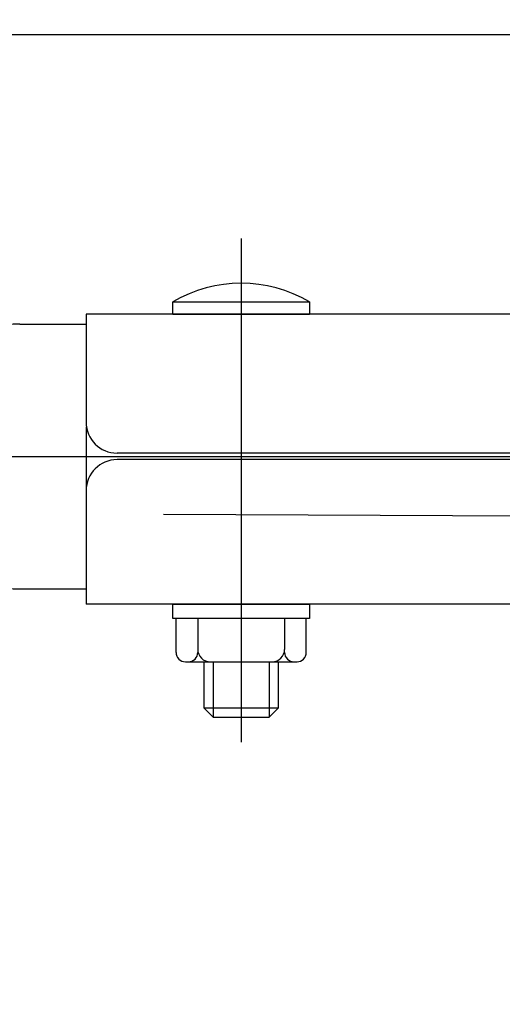
# Model space of a CAD drawing. Extents: x 51 to 7342, y 444 to 5242.
# Drawn here: x 484 to 562, y 4559 to 4718 of the extents above; entities that cross this region are included whole.
import ezdxf

# ---------------------------------------------------------------- set-up
doc = ezdxf.new("R2010")
doc.units = 0
doc.header["$LTSCALE"] = 200
doc.header["$PDMODE"] = 33
doc.header["$PDSIZE"] = 5
doc.linetypes.add('CENTER', pattern=[2, 1.25, -0.25, 0.25, -0.25])
doc.layers.get('DEFPOINTS').update_dxf_attribs({"linetype": 'CONTINUOUS'})
for name, color, linetype in [('CENTER', 3, 'CENTER'), ('SJC', 1, 'CONTINUOUS'), ('SJC2', 7, 'CONTINUOUS'), ('SUNPOU', 4, 'CONTINUOUS')]:
    doc.layers.add(name, color=color, linetype=linetype)
doc.styles.add('EXT08', font='ROMANS', dxfattribs={"width": 0.8, "bigfont": 'EXTFONT'})
doc.dimstyles.get("Standard").update_dxf_attribs({"dimtxt": 0.18, "dimasz": 0.18, "dimexe": 0.18, "dimexo": 0.0625, "dimgap": 0.09, "dimtad": 0, "dimtih": 1, "dimtoh": 1, "dimzin": 0, "dimcen": 0.09, "dimazin": 3, "dimtfac": 1, "dimtofl": 0, "dimtmove": 0, "dimatfit": 3})

# ---------------------------------------------------------------- blocks, each defined once
blk = doc.blocks.new('*D26')
at = {"layer": 'DEFPOINTS', "color": 0}
for p in [(462.8, 4951.88), (597.8, 4732.93), (462.8, 4647.75)]:
    blk.add_point(p, dxfattribs=at)
at = {"layer": 'SUNPOU', "color": 0}
for p, q in [((462.8, 4667.75), (462.8, 4971.88)), ((597.8, 4752.93), (597.8, 4971.88)), ((557.8, 4951.88), (502.8, 4951.88))]:
    blk.add_line(p, q, dxfattribs=at)
for points in [[(502.8, 4958.55), (502.8, 4945.21), (462.8, 4951.88)], [(557.8, 4958.55), (557.8, 4945.21), (597.8, 4951.88)]]:
    blk.add_solid(points, dxfattribs=at)
at = {"layer": 'SUNPOU', "color": 0, "style": 'EXT08'}
blk.add_text('135', height=60, dxfattribs=at).set_placement((410.3, 4931.68))
blk = doc.blocks.new('*D28')
at = {"layer": 'DEFPOINTS', "color": 0}
for p in [(597.8, 4715.75), (361.27, 4647.75), (448.54, 4647.75)]:
    blk.add_point(p, dxfattribs=at)
at = {"layer": 'SUNPOU', "color": 0}
for p, q in [((361.27, 4755.75), (361.27, 4795.75)), ((577.8, 4715.75), (341.27, 4715.75)), ((361.27, 4715.75), (361.27, 4647.75)), ((428.54, 4647.75), (341.27, 4647.75)), ((361.27, 4607.75), (361.27, 4567.75))]:
    blk.add_line(p, q, dxfattribs=at)
for points in [[(354.6, 4755.75), (367.94, 4755.75), (361.27, 4715.75)], [(354.6, 4607.75), (367.94, 4607.75), (361.27, 4647.75)]]:
    blk.add_solid(points, dxfattribs=at)
at = {"layer": 'SUNPOU', "color": 0, "style": 'EXT08'}
blk.add_text('68', height=60, dxfattribs=at).set_placement((175.6, 4669.44))
blk = doc.blocks.new('*D32')
at = {"layer": 'DEFPOINTS', "color": 0}
for p in [(597.8, 4715.75), (224.6, 3567.75), (461.5, 3567.75)]:
    blk.add_point(p, dxfattribs=at)
at = {"layer": 'SUNPOU', "color": 0}
for p, q in [((577.8, 4715.75), (204.6, 4715.75)), ((224.6, 4675.75), (224.6, 3607.75)), ((441.5, 3567.75), (204.6, 3567.75))]:
    blk.add_line(p, q, dxfattribs=at)
for points in [[(217.93, 4675.75), (231.27, 4675.75), (224.6, 4715.75)], [(217.93, 3607.75), (231.27, 3607.75), (224.6, 3567.75)]]:
    blk.add_solid(points, dxfattribs=at)
at = {"layer": 'SUNPOU', "color": 0, "style": 'EXT08'}
blk.add_text('1148', height=60, dxfattribs=at).set_placement((50.6, 4035.55))

msp = doc.modelspace()

# ---------------------------------------------------------------- linework, layer by layer
at = {"layer": 'CENTER'}
for p, q in [((519.802, 4682.901), (519.802, 4601.663)), ((452.802, 4647.754), (3839.141, 4647.754))]:
    msp.add_line(p, q, dxfattribs=at)
at = {"layer": 'SJC'}
for p, q in [((494.802, 4670.704), (494.802, 4653.308)), ((700.802, 4670.704), (494.802, 4670.704)), ((484.152, 4669.104), (494.802, 4669.104)), ((494.802, 4652.55), (494.802, 4623.954)), ((695.802, 4648.308), (499.802, 4648.308)), ((597.802, 4647.254), (499.802, 4647.254)), ((484.152, 4626.404), (494.802, 4626.404)), ((597.802, 4623.954), (494.802, 4623.954))]:
    msp.add_line(p, q, dxfattribs=at)
for centre, radius, start, end in [((484.152, 4647.754), 21.35, 90, 270), ((499.802, 4653.308), 5, 180, 270), ((499.802, 4642.254), 5, 90, 180)]:
    msp.add_arc(centre, radius, start, end, dxfattribs=at)
at = {"layer": 'SJC2'}
for p, q in [((508.802, 4670.704), (508.802, 4672.704)), ((508.802, 4672.704), (530.802, 4672.704)), ((530.802, 4672.704), (530.802, 4670.704)), ((508.802, 4670.704), (530.802, 4670.704)), ((597.802, 4637.962), (507.302, 4638.428)), ((508.802, 4623.954), (530.802, 4623.954)), ((508.802, 4621.654), (508.802, 4623.954)), ((530.802, 4623.954), (530.802, 4621.654)), ((530.802, 4621.654), (508.802, 4621.654)), ((509.302, 4616.154), (509.302, 4621.654)), ((512.802, 4621.654), (512.802, 4616.654)), ((526.802, 4621.654), (526.802, 4616.654)), ((530.303, 4616.154), (530.302, 4621.654)), ((510.817, 4614.654), (528.803, 4614.654)), ((513.802, 4614.654), (513.802, 4607.204)), ((515.302, 4614.654), (515.302, 4605.704)), ((524.302, 4614.654), (524.302, 4605.704)), ((525.802, 4607.204), (525.802, 4614.654)), ((513.802, 4607.204), (515.302, 4605.704)), ((513.802, 4607.204), (525.802, 4607.204)), ((524.302, 4605.704), (525.802, 4607.204)), ((515.302, 4605.704), (524.302, 4605.704))]:
    msp.add_line(p, q, dxfattribs=at)
for centre, radius, start, end in [((519.802, 4653.971), 21.724, 59.57936, 120.42064), ((514.802, 4616.654), 2, 180.00088, 270.0035), ((524.802, 4616.654), 2, 270.00088, 359.99912), ((510.802, 4616.154), 1.5, 179.99942, 270.57789), ((511.301, 4616.154), 1.5, 269.99796, 0.00058), ((528.303, 4616.154), 1.5, 179.99942, 270.00349), ((528.803, 4616.154), 1.5, 270.00233, 0.00058)]:
    msp.add_arc(centre, radius, start, end, dxfattribs=at)

# ---------------------------------------------------------------- dimensions: what is measured, and where the dimension line sits
at = {"layer": 'SUNPOU'}
dim = msp.add_linear_dim(base=(462.802, 4951.881), p1=(597.802, 4732.928), p2=(462.802, 4647.754), dimstyle='Standard', override={"dimscale": 20, "dimtxt": 3, "dimasz": 2, "dimexe": 1, "dimexo": 1, "dimgap": 1.2, "dimtad": 1, "dimtih": 0, "dimtoh": 0, "dimdec": 2, "dimzin": 8, "dimadec": 2, "dimtdec": 2, "dimtofl": 1, "dimtmove": 2}, dxfattribs=at)
dim.commit()
dim.dimension.update_dxf_attribs({"geometry": '*D26', "text_midpoint": (530.302, 5037.881)})
dim = msp.add_linear_dim(base=(361.269, 4647.754), p1=(597.802, 4715.754), p2=(448.54, 4647.754), angle=90, dimstyle='Standard', override={"dimscale": 20, "dimtxt": 3, "dimasz": 2, "dimexe": 1, "dimexo": 1, "dimgap": 1.2, "dimtad": 1, "dimtih": 0, "dimtoh": 0, "dimdec": 2, "dimzin": 8, "dimadec": 2, "dimtofl": 1, "dimtmove": 2}, dxfattribs=at)
dim.commit()
dim.dimension.update_dxf_attribs({"geometry": '*D28', "text_midpoint": (295.605, 4775.645), "dimtype": 128})
dim = msp.add_linear_dim(base=(224.599, 3567.754), p1=(597.802, 4715.754), p2=(461.496, 3567.754), angle=90, dimstyle='Standard', override={"dimscale": 20, "dimtxt": 3, "dimasz": 2, "dimexe": 1, "dimexo": 1, "dimgap": 1.2, "dimtad": 1, "dimtih": 0, "dimtoh": 0, "dimdec": 2, "dimzin": 8, "dimadec": 2, "dimtofl": 1, "dimtmove": 2}, dxfattribs=at)
dim.commit()
dim.dimension.update_dxf_attribs({"geometry": '*D32', "text_midpoint": (170.599, 4141.754)})

doc.saveas('drawing.dxf')
